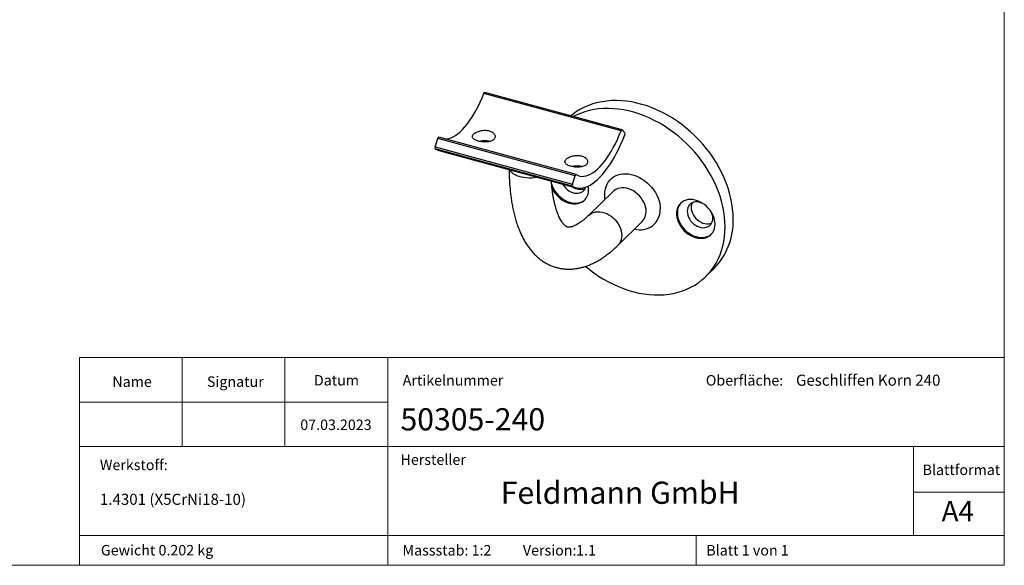
# Model space of a CAD drawing. Units: millimetres. Extents: x 10 to 584, y 10 to 410.
# Drawn here: x 302 to 584, y 10 to 166 of the extents above; entities that cross this region are included whole.
import ezdxf

# ---------------------------------------------------------------- set-up
doc = ezdxf.new("R2010")
doc.units = ezdxf.units.MM
doc.header["$LTSCALE"] = 2
doc.styles.add('SLDTEXTSTYLE0', font='TXT', dxfattribs={"width": 0.75})
doc.styles.add('SLDTEXTSTYLE1', font='TXT', dxfattribs={"width": 0.692308})

msp = doc.modelspace()

# ---------------------------------------------------------------- linework, layer by layer
at = {"color": 7, "linetype": 'Continuous', "lineweight": 18}
for p, q in [((584, 410), (584, 10)), ((318.8, 69.5), (348.26, 69.5)), ((318.8, 69.5), (318.8, 56.75)), ((348.26, 69.5), (377.72, 69.5)), ((348.26, 44), (348.26, 69.5)), ((377.72, 69.5), (407.2, 69.5)), ((377.72, 69.5), (377.72, 44)), ((407.2, 69.5), (584, 69.5)), ((407.2, 69.5), (407.2, 10)), ((318.8, 56.75), (348.26, 56.75)), ((318.8, 44), (318.8, 56.75)), ((348.26, 56.75), (377.72, 56.75)), ((377.72, 56.75), (407.2, 56.75)), ((348.26, 44), (318.8, 44)), ((318.8, 44), (318.8, 18.5)), ((377.72, 44), (348.26, 44)), ((377.72, 44), (407.2, 44)), ((407.2, 44), (558, 44)), ((584, 44), (558, 44)), ((558, 30.99), (558, 44)), ((558, 18.5), (558, 30.99)), ((584, 30.99), (558, 30.99)), ((318.8, 18.5), (584, 18.5)), ((318.8, 10), (318.8, 18.5)), ((495.6, 10), (495.6, 18.5)), ((10, 10), (584, 10))]:
    msp.add_line(p, q, dxfattribs=at)
at = {"color": 7, "linetype": 'Continuous', "lineweight": 25}
for p, q in [((474.12, 134.48), (434.76, 145.18)), ((474.4, 134.79), (435.05, 145.48)), ((474.45, 134.76), (475.23, 133.93)), ((420.78, 129.9), (421.56, 132.25)), ((420.78, 129.9), (460.14, 119.2)), ((460.92, 121.56), (421.56, 132.25)), ((461.22, 121.92), (421.87, 132.62)), ((460.16, 118.61), (420.8, 129.31)), ((421.85, 128.86), (461.2, 118.16)), ((460.14, 119.2), (460.92, 121.56)), ((471.81, 117.08), (464.81, 110.25)), ((473.2, 101.66), (480.2, 108.49)), ((498.36, 92.69), (500.69, 94.96))]:
    msp.add_line(p, q, dxfattribs=at)
at = {"color": 7, "linetype": 'Continuous', "lineweight": 25, "flags": 128}
for points in [[(423.72, 132.12), (424.12, 132.14), (424.74, 132.26), (425.37, 132.47), (426.01, 132.77), (426.66, 133.16), (427.33, 133.64), (427.99, 134.21), (428.66, 134.86), (429.33, 135.59), (429.99, 136.4), (430.64, 137.29), (431.28, 138.24), (431.91, 139.26), (432.53, 140.34), (433.12, 141.48), (433.69, 142.67), (434.24, 143.9), (434.76, 145.18)], [(434.76, 145.18), (434.8, 145.26), (434.84, 145.34), (434.89, 145.4), (434.93, 145.44), (434.98, 145.47), (435.02, 145.49), (435.05, 145.48)], [(506.27, 109.22), (506.23, 110.66), (506.11, 112.12), (505.9, 113.59), (505.62, 115.07), (505.25, 116.56), (504.81, 118.04), (504.29, 119.52), (503.69, 120.99), (503.02, 122.44), (502.27, 123.88), (501.46, 125.29), (500.58, 126.68), (499.64, 128.04), (498.63, 129.35), (497.57, 130.63), (496.45, 131.87), (495.27, 133.06), (494.06, 134.19), (492.79, 135.27), (491.49, 136.3), (490.15, 137.26), (488.78, 138.15), (487.38, 138.98), (485.95, 139.74), (484.51, 140.43), (483.05, 141.05), (481.58, 141.58), (480.11, 142.04), (478.63, 142.43), (477.16, 142.73), (475.7, 142.95), (474.25, 143.08), (472.81, 143.14), (471.4, 143.11), (470.01, 143), (468.66, 142.81), (467.33, 142.54), (466.05, 142.18), (464.81, 141.75), (463.61, 141.23), (462.47, 140.65), (461.37, 139.98), (460.34, 139.25), (459.75, 138.77)], [(503.94, 106.94), (503.9, 108.38), (503.77, 109.84), (503.57, 111.31), (503.28, 112.79), (502.92, 114.28), (502.48, 115.76), (501.95, 117.24), (501.36, 118.71), (500.68, 120.17), (499.94, 121.6), (499.13, 123.02), (498.25, 124.4), (497.3, 125.76), (496.3, 127.08), (495.23, 128.36), (494.11, 129.59), (492.94, 130.78), (491.72, 131.91), (490.46, 133), (489.15, 134.02), (487.81, 134.98), (486.44, 135.88), (485.04, 136.71), (483.62, 137.47), (482.17, 138.16), (480.72, 138.77), (479.25, 139.31), (477.77, 139.77), (476.3, 140.15), (474.83, 140.45), (473.36, 140.67), (471.91, 140.81), (470.48, 140.86), (469.07, 140.83), (467.68, 140.72), (466.32, 140.53), (465, 140.26), (463.72, 139.9), (462.47, 139.47), (461.28, 138.96), (460.5, 138.57)], [(460.16, 118.61), (460.71, 118.33), (461.3, 118.14), (461.9, 118.04), (462.53, 118.03), (463.17, 118.11), (463.84, 118.29), (464.52, 118.55), (465.21, 118.9), (465.91, 119.35), (466.61, 119.87), (467.33, 120.49), (468.04, 121.18), (468.75, 121.96), (469.46, 122.81), (470.16, 123.73), (470.85, 124.73), (471.53, 125.79), (472.19, 126.91), (472.84, 128.09), (473.46, 129.32), (474.07, 130.61), (474.65, 131.93), (475.2, 133.29)], [(461.24, 121.91), (461.77, 121.66), (462.31, 121.49), (462.89, 121.42), (463.48, 121.44), (464.09, 121.56), (464.72, 121.77), (465.37, 122.07), (466.02, 122.46), (466.68, 122.94), (467.35, 123.51), (468.02, 124.16), (468.68, 124.89), (469.34, 125.7), (470, 126.59), (470.64, 127.54), (471.27, 128.56), (471.88, 129.65), (472.48, 130.78), (473.05, 131.97), (473.6, 133.21), (474.12, 134.48)], [(474.45, 134.76), (474.41, 134.78), (474.37, 134.79), (474.33, 134.78), (474.29, 134.75), (474.24, 134.7), (474.2, 134.64), (474.16, 134.57), (474.12, 134.48)], [(421.56, 132.25), (421.6, 132.34), (421.63, 132.42), (421.68, 132.49), (421.72, 132.55), (421.77, 132.59), (421.81, 132.62), (421.85, 132.62), (421.87, 132.62)], [(420.8, 129.31), (421.36, 129.03), (421.85, 128.86)], [(461.24, 121.91), (461.21, 121.93), (461.17, 121.92), (461.12, 121.9), (461.08, 121.85), (461.03, 121.8), (460.99, 121.73), (460.95, 121.65), (460.92, 121.56)], [(454.19, 119.31), (454.24, 119.12), (454.49, 118.44), (454.81, 117.77), (455.2, 117.12), (455.66, 116.51), (456.18, 115.94), (456.74, 115.42), (457.35, 114.96), (458, 114.57), (458.66, 114.25), (459.34, 114), (460.02, 113.84), (460.69, 113.76), (461.35, 113.76), (461.97, 113.84), (462.56, 114.01), (463.1, 114.26), (463.59, 114.59), (463.75, 114.73)], [(457.39, 119.2), (457.46, 119.09), (457.8, 118.58), (458.2, 118.11), (458.65, 117.68), (459.15, 117.32), (459.67, 117.02), (460.21, 116.79), (460.76, 116.64), (461.31, 116.58), (461.83, 116.59), (462.32, 116.69), (462.78, 116.86), (463.18, 117.12), (463.52, 117.44), (463.8, 117.82), (464, 118.26), (464.02, 118.35)], [(464.8, 117.58), (464.76, 118.25), (464.7, 118.64)], [(454.28, 118.14), (454.58, 117.54), (454.97, 116.89), (455.43, 116.28), (455.94, 115.71), (456.51, 115.19), (457.12, 114.73), (457.76, 114.34), (458.43, 114.02), (459.1, 113.77), (459.79, 113.61), (460.46, 113.53), (461.11, 113.53), (461.74, 113.62), (462.33, 113.79), (462.87, 114.04), (463.36, 114.36), (463.79, 114.76), (464.15, 115.22), (464.43, 115.75), (464.64, 116.32), (464.76, 116.93), (464.8, 117.58)], [(501.06, 107.73), (501.02, 108.39), (500.9, 109.08), (500.69, 109.76), (500.41, 110.44), (500.05, 111.1), (499.62, 111.73), (499.13, 112.32), (498.59, 112.86), (498, 113.35), (497.37, 113.78), (496.72, 114.14), (496.05, 114.42), (495.37, 114.63), (494.69, 114.75), (494.02, 114.79), (493.38, 114.75), (492.77, 114.62), (492.21, 114.41), (491.69, 114.12), (491.23, 113.76), (490.84, 113.32), (490.51, 112.83), (490.27, 112.28), (490.1, 111.69), (490.02, 111.06), (490.02, 110.4), (490.1, 109.72), (490.27, 109.03), (490.51, 108.35), (490.84, 107.68), (491.23, 107.04), (491.69, 106.43), (492.21, 105.86), (492.77, 105.34), (493.38, 104.88), (494.02, 104.49), (494.69, 104.16), (495.37, 103.92), (496.05, 103.75), (496.72, 103.67), (497.37, 103.68), (498, 103.76), (498.59, 103.93), (499.13, 104.18), (499.62, 104.51), (500.05, 104.91), (500.41, 105.37), (500.69, 105.89), (500.9, 106.46), (501.02, 107.08), (501.06, 107.73)], [(491.29, 113.81), (491.07, 113.55), (490.75, 113.06), (490.5, 112.51), (490.34, 111.92), (490.25, 111.28), (490.25, 110.62), (490.34, 109.95), (490.5, 109.26), (490.75, 108.58), (491.07, 107.91), (491.46, 107.27), (491.92, 106.65), (492.44, 106.09), (493.01, 105.57), (493.62, 105.11), (494.26, 104.71), (494.92, 104.39), (495.6, 104.15), (496.28, 103.98), (496.95, 103.9), (497.61, 103.9), (498.23, 103.99), (498.82, 104.16), (499.37, 104.41), (499.85, 104.74), (500.02, 104.87)], [(497.57, 113.66), (497.57, 113.66), (497.02, 113.88), (496.48, 114.03), (495.93, 114.1), (495.41, 114.09), (494.91, 113.99), (494.46, 113.81), (494.06, 113.56), (493.72, 113.24), (493.44, 112.85), (493.24, 112.41), (493.12, 111.93), (493.08, 111.41), (493.12, 110.87), (493.24, 110.32), (493.44, 109.77), (493.72, 109.23), (494.06, 108.72), (494.46, 108.25), (494.91, 107.83), (495.41, 107.46), (495.93, 107.17), (496.48, 106.94), (497.02, 106.79), (497.57, 106.72), (498.09, 106.74), (498.58, 106.83), (499.04, 107.01), (499.44, 107.26), (499.78, 107.58), (500.06, 107.97), (500.26, 108.41), (500.38, 108.9), (500.42, 109.41), (500.42, 109.41)], [(494.5, 113.83), (494.36, 113.51), (494.24, 113.02), (494.2, 112.5), (494.24, 111.96), (494.36, 111.41), (494.56, 110.86), (494.84, 110.33), (495.18, 109.82), (495.58, 109.35), (496.03, 108.92), (496.53, 108.56), (497.05, 108.26), (497.6, 108.03), (498.14, 107.88), (498.69, 107.81), (499.21, 107.83), (499.7, 107.93), (500.12, 108.08)], [(463.95, 95.65), (465, 94.8), (466.32, 93.8), (467.68, 92.87), (469.07, 92.01), (470.48, 91.21), (471.91, 90.49), (473.36, 89.84), (474.83, 89.26), (476.3, 88.76), (477.77, 88.34), (479.25, 88), (480.72, 87.74), (482.17, 87.56), (483.62, 87.47), (485.04, 87.45), (486.44, 87.52), (487.81, 87.67), (489.15, 87.91), (490.46, 88.22), (491.72, 88.61), (492.94, 89.09), (494.11, 89.64), (495.23, 90.26), (496.3, 90.96), (497.3, 91.74), (498.25, 92.58), (499.13, 93.49), (499.94, 94.46), (500.68, 95.49), (501.36, 96.58), (501.95, 97.73), (502.48, 98.92), (502.92, 100.16), (503.28, 101.45), (503.57, 102.77), (503.77, 104.13), (503.9, 105.53), (503.94, 106.94)]]:
    msp.add_lwpolyline(points, dxfattribs=at)
at = {"color": 8, "linetype": 'Continuous', "lineweight": 25, "flags": 128}
for points in [[(450.2, 121.15), (449.96, 121.11), (449.23, 121.01), (448.48, 120.95), (447.73, 120.94), (446.98, 120.99), (446.25, 121.08), (445.54, 121.21), (444.88, 121.39), (444.26, 121.62), (443.7, 121.88), (443.21, 122.17), (442.8, 122.5), (442.46, 122.84), (442.22, 123.21), (442.16, 123.34)], [(469.58, 114.9), (469.49, 115.53), (469.45, 116.32), (469.49, 117.09), (469.61, 117.83), (469.81, 118.53), (470.09, 119.19), (470.45, 119.79), (470.87, 120.34), (471.37, 120.82), (471.92, 121.24), (472.53, 121.58), (473.2, 121.85), (473.9, 122.03), (474.64, 122.14), (475.41, 122.17), (476.2, 122.11), (477, 121.97), (477.81, 121.75), (478.61, 121.45), (479.4, 121.08), (480.17, 120.64), (480.91, 120.13), (481.62, 119.56), (482.28, 118.93), (482.89, 118.26), (483.45, 117.54), (483.94, 116.79), (484.37, 116.01), (484.72, 115.21), (485, 114.4), (485.2, 113.59), (485.32, 112.78), (485.37, 111.99), (485.37, 111.99)], [(481.31, 111.35), (481.27, 112), (481.15, 112.67), (480.94, 113.34), (480.66, 114), (480.3, 114.64), (479.87, 115.26), (479.39, 115.83), (478.85, 116.36), (478.27, 116.83), (477.65, 117.23), (477, 117.57), (476.34, 117.83), (475.67, 118.01), (475.01, 118.11), (474.37, 118.13), (473.75, 118.06), (473.16, 117.9), (472.62, 117.67), (472.14, 117.36), (471.81, 117.08)], [(464.82, 110.25), (465.14, 110.53), (465.62, 110.84), (466.16, 111.07), (466.75, 111.22), (467.37, 111.29), (468.01, 111.28), (468.67, 111.18), (469.34, 111), (470, 110.74), (470.65, 110.4), (471.26, 110), (471.85, 109.53), (472.39, 109), (472.87, 108.43), (473.3, 107.81), (473.66, 107.17), (473.94, 106.51), (474.15, 105.84), (474.27, 105.17), (474.31, 104.51), (474.27, 103.88), (474.15, 103.28), (473.94, 102.72), (473.66, 102.21), (473.3, 101.77), (473.2, 101.66)]]:
    msp.add_lwpolyline(points, dxfattribs=at)
at = {"color": 7, "linetype": 'Continuous', "lineweight": 25}
for centre, radius, start, end in [((474.55, 133.63), 0.734, 332.546, 23.5776), ((421.31, 129.62), 0.599, 152.5187, 211.6317), ((460.67, 118.93), 0.599, 152.5187, 211.6317), ((462.5, 121.49), 3.8, 233.874, 290.8671), ((496.2, 109.34), 4.22, 0.9651, 25.4003), ((486.72, 108.65), 19.56, 315.5953, 1.6704)]:
    msp.add_arc(centre, radius, start, end, dxfattribs=at)
at = {"color": 8, "linetype": 'Continuous', "lineweight": 25}
for centre, radius, start, end in [((479.57, 111.87), 5.79, 253.8242, 1.1569), ((477.42, 111.22), 3.89, 315.4737, 1.792)]:
    msp.add_arc(centre, radius, start, end, dxfattribs=at)
at = {"color": 7, "linetype": 'Continuous', "lineweight": 25}
for points, knots in [([(433.22, 131.51), (433.41, 131.46), (433.61, 131.42), (434.01, 131.34), (434.23, 131.32), (434.65, 131.28), (434.86, 131.26), (435.28, 131.26), (435.5, 131.27), (435.9, 131.3), (436.1, 131.33), (436.47, 131.41), (436.65, 131.46), (436.97, 131.58), (437.13, 131.65), (437.4, 131.81), (437.51, 131.9), (437.71, 132.09), (437.79, 132.2), (437.91, 132.42), (437.95, 132.54), (437.99, 132.77), (437.99, 132.9), (437.95, 133.14), (437.91, 133.26), (437.78, 133.5), (437.7, 133.61), (437.5, 133.83), (437.38, 133.94), (437.1, 134.12), (436.95, 134.21), (436.62, 134.36), (436.44, 134.42), (436.07, 134.52), (435.87, 134.56), (435.46, 134.62), (435.25, 134.63), (434.83, 134.63), (434.61, 134.62), (434.19, 134.57), (433.98, 134.53), (433.58, 134.44), (433.38, 134.38), (433.01, 134.25), (432.83, 134.18), (432.5, 134.02), (432.35, 133.93), (432.08, 133.75), (431.96, 133.66), (431.76, 133.46), (431.68, 133.36), (431.56, 133.17), (431.52, 133.06), (431.48, 132.87), (431.48, 132.77), (431.53, 132.58), (431.57, 132.48), (431.69, 132.3), (431.78, 132.22), (431.98, 132.05), (432.1, 131.97), (432.37, 131.82), (432.52, 131.75), (432.85, 131.62), (433.03, 131.56), (433.22, 131.51)], [0, 0, 0, 0, 0.03125, 0.03125, 0.0625, 0.0625, 0.09375, 0.09375, 0.125, 0.125, 0.15625, 0.15625, 0.1875, 0.1875, 0.21875, 0.21875, 0.25, 0.25, 0.28125, 0.28125, 0.3125, 0.3125, 0.34375, 0.34375, 0.375, 0.375, 0.40625, 0.40625, 0.4375, 0.4375, 0.46875, 0.46875, 0.5, 0.5, 0.53125, 0.53125, 0.5625, 0.5625, 0.59375, 0.59375, 0.625, 0.625, 0.65625, 0.65625, 0.6875, 0.6875, 0.71875, 0.71875, 0.75, 0.75, 0.78125, 0.78125, 0.8125, 0.8125, 0.84375, 0.84375, 0.875, 0.875, 0.90625, 0.90625, 0.9375, 0.9375, 0.96875, 0.96875, 1, 1, 1, 1]), ([(436.39, 131.4), (436.29, 131.43), (436.04, 131.51), (435.59, 131.58), (435.05, 131.61), (434.51, 131.59), (434.02, 131.53), (433.73, 131.45), (433.61, 131.42)], [0, 0, 0, 0, 0.112413, 0.303477, 0.488467, 0.678764, 0.864846, 1, 1, 1, 1]), ([(459.75, 124.3), (459.94, 124.25), (460.14, 124.21), (460.55, 124.13), (460.76, 124.1), (461.18, 124.06), (461.39, 124.05), (461.82, 124.05), (462.03, 124.06), (462.43, 124.09), (462.63, 124.12), (463, 124.2), (463.18, 124.25), (463.51, 124.37), (463.66, 124.44), (463.93, 124.6), (464.04, 124.69), (464.24, 124.88), (464.32, 124.99), (464.45, 125.21), (464.49, 125.32), (464.53, 125.56), (464.52, 125.69), (464.48, 125.93), (464.44, 126.05), (464.31, 126.29), (464.23, 126.4), (464.03, 126.62), (463.91, 126.72), (463.64, 126.91), (463.49, 127), (463.16, 127.15), (462.98, 127.21), (462.6, 127.31), (462.4, 127.35), (461.99, 127.4), (461.78, 127.42), (461.36, 127.42), (461.15, 127.41), (460.72, 127.36), (460.52, 127.32), (460.11, 127.23), (459.91, 127.17), (459.54, 127.04), (459.36, 126.97), (459.03, 126.81), (458.88, 126.72), (458.62, 126.54), (458.5, 126.45), (458.3, 126.25), (458.22, 126.15), (458.1, 125.96), (458.05, 125.85), (458.01, 125.66), (458.02, 125.56), (458.06, 125.37), (458.1, 125.27), (458.23, 125.09), (458.31, 125), (458.51, 124.84), (458.63, 124.76), (458.9, 124.61), (459.05, 124.54), (459.39, 124.41), (459.56, 124.35), (459.75, 124.3)], [0, 0, 0, 0, 0.03125, 0.03125, 0.0625, 0.0625, 0.09375, 0.09375, 0.125, 0.125, 0.15625, 0.15625, 0.1875, 0.1875, 0.21875, 0.21875, 0.25, 0.25, 0.28125, 0.28125, 0.3125, 0.3125, 0.34375, 0.34375, 0.375, 0.375, 0.40625, 0.40625, 0.4375, 0.4375, 0.46875, 0.46875, 0.5, 0.5, 0.53125, 0.53125, 0.5625, 0.5625, 0.59375, 0.59375, 0.625, 0.625, 0.65625, 0.65625, 0.6875, 0.6875, 0.71875, 0.71875, 0.75, 0.75, 0.78125, 0.78125, 0.8125, 0.8125, 0.84375, 0.84375, 0.875, 0.875, 0.90625, 0.90625, 0.9375, 0.9375, 0.96875, 0.96875, 1, 1, 1, 1]), ([(462.92, 124.19), (462.83, 124.22), (462.57, 124.3), (462.12, 124.37), (461.59, 124.4), (461.04, 124.38), (460.55, 124.32), (460.26, 124.24), (460.14, 124.21)], [0, 0, 0, 0, 0.112413, 0.303477, 0.488467, 0.678764, 0.864846, 1, 1, 1, 1]), ([(442.01, 123.38), (442.01, 123.28), (442.01, 122.58), (442.05, 121.31), (442.13, 119.56), (442.27, 117.85), (442.44, 116.18), (442.67, 114.55), (442.94, 112.95), (443.26, 111.4), (443.63, 109.89), (444.05, 108.43), (444.52, 107.02), (445.05, 105.67), (445.64, 104.38), (446.28, 103.15), (446.97, 102.01), (447.7, 100.94), (448.49, 99.96), (449.31, 99.06), (450.17, 98.25), (451.06, 97.53), (451.99, 96.9), (452.94, 96.36), (453.91, 95.9), (454.9, 95.52), (455.91, 95.23), (456.94, 95.01), (457.98, 94.88), (459.03, 94.83), (460.09, 94.87), (461.15, 94.98), (462.23, 95.17), (463.31, 95.44), (464.4, 95.8), (465.5, 96.24), (466.61, 96.76), (467.73, 97.38), (468.84, 98.08), (469.96, 98.87), (471.08, 99.74), (472.16, 100.67), (472.86, 101.34), (473.2, 101.66)], [0, 0, 0, 0, 0.004254, 0.030755, 0.057335, 0.084021, 0.110821, 0.137745, 0.164797, 0.191979, 0.219285, 0.246696, 0.274177, 0.301649, 0.329006, 0.356122, 0.382854, 0.409064, 0.434643, 0.459527, 0.483707, 0.50722, 0.530136, 0.552545, 0.57455, 0.596255, 0.617768, 0.639194, 0.66061, 0.682116, 0.703813, 0.725805, 0.748189, 0.771057, 0.794487, 0.818538, 0.84324, 0.868584, 0.89452, 0.920958, 0.947781, 0.974862, 1, 1, 1, 1]), ([(464.81, 110.25), (464.69, 110.13), (464.33, 109.78), (463.76, 109.27), (463.11, 108.74), (462.5, 108.28), (461.92, 107.9), (461.39, 107.58), (460.89, 107.33), (460.45, 107.14), (460.06, 107), (459.71, 106.91), (459.42, 106.86), (459.18, 106.84), (458.98, 106.85), (458.8, 106.88), (458.63, 106.94), (458.43, 107.04), (458.23, 107.17), (458.01, 107.35), (457.76, 107.59), (457.49, 107.91), (457.2, 108.3), (456.9, 108.77), (456.59, 109.31), (456.29, 109.93), (455.99, 110.63), (455.71, 111.4), (455.43, 112.25), (455.17, 113.18), (454.94, 114.17), (454.72, 115.24), (454.53, 116.38), (454.36, 117.58), (454.23, 118.81), (454.16, 119.67), (454.13, 120.08)], [0, 0, 0, 0, 0.015614, 0.043887, 0.071981, 0.099898, 0.127669, 0.155351, 0.183024, 0.210778, 0.238783, 0.267298, 0.296721, 0.327695, 0.361373, 0.400189, 0.451131, 0.486188, 0.517934, 0.5473, 0.575237, 0.604793, 0.633384, 0.661446, 0.689265, 0.717018, 0.744795, 0.77267, 0.800694, 0.828898, 0.857296, 0.885895, 0.914692, 0.94368, 0.972849, 1, 1, 1, 1])]:
    msp.add_open_spline(points, degree=3, knots=knots, dxfattribs=at)

# ---------------------------------------------------------------- texts
at = {"color": 7, "linetype": 'Continuous', "lineweight": 0}
for s, insert, char_height, attachment_point, style in [('Geschliffen Korn 240', (524.26, 64.62), 3.175, 1, 'SLDTEXTSTYLE0'), ('Name', (333.9, 64.11), 3, 2, 'SLDTEXTSTYLE0'), ('Signatur', (363.51, 64.11), 3, 2, 'SLDTEXTSTYLE0'), ('Datum', (392.51, 64.51), 3, 2, 'SLDTEXTSTYLE0'), ('Artikelnummer', (411.5, 64.49), 3, 1, 'SLDTEXTSTYLE0'), ('Oberfläche:', (498.41, 64.49), 3, 1, 'SLDTEXTSTYLE0'), ('50305-240', (410.86, 55), 6.35, 1, 'SLDTEXTSTYLE0'), ('07.03.2023', (392.36, 51.75), 3, 2, 'SLDTEXTSTYLE0'), ('Werkstoff:', (324.68, 40.26), 3, 1, 'SLDTEXTSTYLE0'), ('Hersteller', (410.86, 41.77), 3, 1, 'SLDTEXTSTYLE0'), ('Blattformat', (560.55, 38.86), 3, 1, 'SLDTEXTSTYLE0'), ('Feldmann GmbH', (439.62, 33.96), 6.35, 1, 'SLDTEXTSTYLE0'), ('1.4301 (X5CrNi18-10)', (324.68, 30.49), 3.175, 1, 'SLDTEXTSTYLE0'), ('A4', (566.04, 28.43), 5.821, 1, 'SLDTEXTSTYLE0'), ('Gewicht 0.202 kg', (341.07, 15.82), 3, 2, 'SLDTEXTSTYLE0'), ('Massstab: 1:2', (411.45, 15.8), 3, 1, 'SLDTEXTSTYLE0'), ('Version:', (445.96, 15.8), 3, 1, 'SLDTEXTSTYLE0'), ('1.1', (461.22, 15.8), 3, 1, 'SLDTEXTSTYLE0'), ('Blatt 1 von 1', (498.56, 15.8), 3, 1, 'SLDTEXTSTYLE1')]:
    msp.add_mtext(s, dxfattribs=dict(at, insert=insert, char_height=char_height, attachment_point=attachment_point, style=style))

doc.saveas('drawing.dxf')
